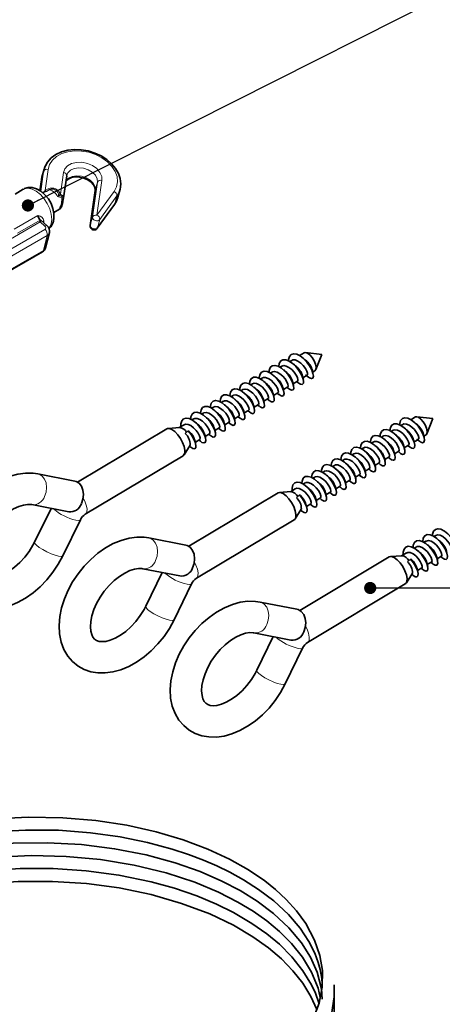
# Model space of a CAD drawing. Units: millimetres. Extents: x 32 to 1005, y 69 to 1281.
# Drawn here: x 519 to 626, y 314 to 565 of the extents above; entities that cross this region are included whole.
import ezdxf

# ---------------------------------------------------------------- set-up
doc = ezdxf.new("R2010")
doc.units = ezdxf.units.MM
doc.header["$LTSCALE"] = 5
doc.linetypes.add('SLD-Solid', pattern=[0])
doc.layers.add('MAATENTEKST', color=7, linetype='SLD-Solid')
doc.styles.get("Standard").update_dxf_attribs({"font": 'GOTHIC.TTF'})
doc.dimstyles.new('SLDDIMSTYLE1', dxfattribs={"dimtxt": 0.18, "dimasz": 3.1, "dimexe": 0, "dimexo": 0.0625, "dimgap": 0, "dimtad": 0, "dimtih": 1, "dimtoh": 1, "dimdec": 0, "dimrnd": 1e-09, "dimzin": 0, "dimdsep": 46, "dimtxsty": 'Standard', "dimblk1": 'DOT', "dimblk2": 'DOT', "dimsah": 1, "dimcen": 0.09, "dimadec": 0, "dimazin": 0, "dimtfac": 3.1, "dimtdec": 0, "dimtofl": 0, "dimtmove": 0, "dimatfit": 3, "dimldrblk": 'DOT', "dimfxl": 1, "dimfrac": 2, "dimtolj": 1, "dimtzin": 0, "dimarcsym": 0})

# ---------------------------------------------------------------- blocks, each defined once
blk = doc.blocks.new('_Dot')
at = {"color": 0, "linetype": 'ByBlock', "lineweight": -2}
blk.add_line((-0.5, 0), (-1, 0), dxfattribs=at)
at = {"color": 0, "linetype": 'ByBlock', "const_width": 0.5}
blk.add_lwpolyline([(-0.25, 0, 1), (0.25, 0, 1)], format="xyb", close=True, dxfattribs=at)

msp = doc.modelspace()

# ---------------------------------------------------------------- linework, layer by layer
at = {"color": 8, "linetype": 'SLD-Solid', "lineweight": 18}
for p, q in [((523.89, 520.74), (524.62, 525.85)), ((524.62, 525.85), (524.09, 523.79)), ((525.78, 526.34), (525.01, 520.96)), ((528.91, 520.07), (529.7, 525.55)), ((524.09, 523.79), (523.68, 520.95)), ((537.05, 514.2), (538.33, 523.08)), ((538.33, 523.08), (537.79, 521.03)), ((539.48, 523.57), (538.21, 514.69)), ((525.01, 520.96), (525.84, 521.44)), ((526.2, 521.23), (525.37, 520.76)), ((528.91, 520.07), (528.92, 519.95)), ((537.79, 521.03), (536.52, 512.14)), ((537.78, 520.97), (537.79, 521.03)), ((538.21, 514.69), (542.57, 520.75)), ((543.28, 519.64), (538.92, 513.58)), ((543.28, 519.64), (542.74, 517.59)), ((538.38, 511.52), (542.74, 517.59)), ((523.21, 514.63), (517.13, 511.12)), ((537.05, 514.2), (536.52, 512.14)), ((523.76, 513), (447.67, 469.07)), ((518.02, 510.12), (523.75, 513.43)), ((523.76, 513), (524.99, 511.91)), ((536.5, 512.08), (536.52, 512.14)), ((538.92, 513.58), (538.38, 511.52)), ((450.02, 467.84), (524.97, 511.1)), ((525.57, 509.56), (450.62, 466.29)), ((525.57, 509.56), (524.57, 505.72)), ((449.61, 462.45), (524.57, 505.72))]:
    msp.add_line(p, q, dxfattribs=at)
at = {"color": 7, "linetype": 'SLD-Solid', "lineweight": 35}
for p, q in [((524.2, 524.35), (524.09, 523.79)), ((524.74, 526.41), (524.2, 524.35)), ((529.71, 519.13), (530.51, 524.72)), ((530.53, 524.85), (530.5, 524.66)), ((524.07, 523.74), (523.68, 520.95)), ((524.07, 523.74), (524.09, 523.79)), ((544.2, 521.88), (544.09, 521.34)), ((519.47, 521.31), (517.36, 520.08)), ((537.78, 520.97), (536.5, 512.08)), ((543.55, 519.28), (544.09, 521.34)), ((529.18, 516.87), (529.49, 518.03)), ((529.53, 518.21), (529.47, 518.03)), ((529.7, 519.09), (529.7, 519.07)), ((538.31, 511.36), (542.67, 517.43)), ((527.22, 515.38), (528.7, 516.24)), ((525.56, 511.99), (524.03, 513.34)), ((525.14, 506.41), (526.14, 510.26)), ((449.39, 462.13), (524.35, 505.4)), ((590.97, 479.63), (589.81, 478.93)), ((595.45, 479.22), (591.33, 479.7)), ((593.92, 475.37), (595.45, 479.22)), ((587.8, 477.73), (587.31, 477.44)), ((582.82, 474.75), (582.34, 474.47)), ((585.31, 476.24), (584.81, 475.95)), ((593.14, 474.75), (593.7, 475.08)), ((577.83, 471.77), (577.34, 471.48)), ((580.32, 473.26), (579.84, 472.97)), ((588.16, 471.77), (589.27, 472.44)), ((590.65, 473.26), (591.76, 473.93)), ((575.34, 470.28), (574.87, 470)), ((583.18, 468.79), (584.29, 469.46)), ((585.67, 470.28), (586.78, 470.95)), ((570.36, 467.3), (569.88, 467.01)), ((572.85, 468.79), (572.36, 468.49)), ((580.69, 467.3), (581.8, 467.97)), ((565.38, 464.32), (564.89, 464.02)), ((567.87, 465.81), (567.39, 465.52)), ((575.71, 464.32), (576.82, 464.99)), ((578.2, 465.81), (579.31, 466.48)), ((562.89, 462.83), (562.41, 462.54)), ((570.73, 461.34), (571.84, 462)), ((573.22, 462.83), (574.33, 463.5)), ((619.26, 463.3), (618.09, 462.61)), ((623.73, 462.89), (619.62, 463.37)), ((622.21, 459.04), (623.73, 462.89)), ((556.04, 460.3), (533.3, 446.69)), ((559.29, 460.61), (556.38, 460.4)), ((560.4, 461.34), (559.17, 460.6)), ((561.46, 459.76), (560.7, 459.07)), ((561.72, 459.62), (561.46, 459.76)), ((565.75, 458.36), (566.86, 459.02)), ((568.24, 459.85), (569.35, 460.51)), ((613.59, 459.91), (613.1, 459.62)), ((616.08, 461.4), (615.6, 461.11)), ((563.26, 456.87), (564.37, 457.53)), ((608.61, 456.93), (608.12, 456.64)), ((611.1, 458.42), (610.63, 458.14)), ((618.94, 456.93), (620.05, 457.6)), ((621.43, 458.42), (621.98, 458.76)), ((560.4, 453.69), (561.96, 456.16)), ((561.78, 455.88), (562.07, 455.64)), ((606.12, 455.44), (605.63, 455.15)), ((613.95, 453.95), (615.07, 454.62)), ((616.45, 455.44), (617.56, 456.11)), ((535.24, 438.53), (560.14, 453.43)), ((601.14, 452.46), (600.65, 452.17)), ((603.63, 453.95), (603.16, 453.67)), ((608.97, 450.97), (610.09, 451.64)), ((611.46, 452.46), (612.58, 453.13)), ((596.16, 449.48), (595.68, 449.19)), ((598.65, 450.97), (598.16, 450.68)), ((606.48, 449.48), (607.59, 450.15)), ((532.57, 446.98), (523.15, 448.82)), ((591.18, 446.5), (590.7, 446.21)), ((593.67, 447.99), (593.17, 447.69)), ((601.5, 446.5), (602.61, 447.17)), ((603.99, 447.99), (605.1, 448.66)), ((584.32, 443.97), (561.59, 430.37)), ((587.58, 444.28), (584.67, 444.07)), ((588.68, 445.01), (587.45, 444.27)), ((596.52, 443.52), (597.63, 444.19)), ((599.01, 445.01), (600.12, 445.68)), ((589.74, 443.43), (588.99, 442.74)), ((590, 443.29), (589.74, 443.43)), ((594.03, 442.03), (595.14, 442.7)), ((521.62, 440.97), (531.03, 439.13)), ((526.52, 440.01), (522.36, 431.44)), ((588.69, 437.36), (590.24, 439.83)), ((590.07, 439.56), (590.35, 439.31)), ((591.54, 440.54), (592.65, 441.21)), ((529.55, 427.95), (534, 437.11)), ((563.52, 422.2), (588.43, 437.11)), ((560.85, 430.66), (551.44, 432.49)), ((621.95, 431.66), (621.46, 431.37)), ((624.44, 433.15), (623.96, 432.87)), ((619.46, 430.17), (618.98, 429.88)), ((612.6, 427.64), (589.87, 414.04)), ((615.86, 427.95), (612.95, 427.75)), ((616.97, 428.68), (615.73, 427.94)), ((618.03, 427.1), (617.27, 426.41)), ((618.29, 426.96), (618.03, 427.1)), ((624.8, 427.19), (625.92, 427.86)), ((549.9, 424.64), (559.32, 422.8)), ((619.82, 424.21), (620.94, 424.88)), ((622.31, 425.7), (623.43, 426.37)), ((554.8, 423.68), (550.64, 415.11)), ((616.97, 421.03), (618.52, 423.5)), ((618.35, 423.23), (618.63, 422.98)), ((557.84, 411.62), (562.28, 420.78)), ((591.81, 405.87), (616.71, 420.78)), ((589.13, 414.33), (579.72, 416.16)), ((578.19, 408.31), (587.6, 406.48)), ((583.09, 407.36), (578.93, 398.78)), ((586.12, 395.29), (590.57, 404.45))]:
    msp.add_line(p, q, dxfattribs=at)
at = {"color": 7, "linetype": 'SLD-Solid', "lineweight": 35, "flags": 128}
for points in [[(544.17, 521.94), (544.26, 522.68), (544.13, 524.01), (543.69, 525.33), (542.96, 526.61), (541.96, 527.81), (540.71, 528.88), (539.27, 529.8), (537.67, 530.53), (535.96, 531.06), (534.21, 531.35), (532.46, 531.41), (530.77, 531.23), (529.18, 530.82), (527.76, 530.16), (526.55, 529.3), (525.6, 528.24), (525.09, 527.31)], [(524.62, 525.85), (525, 527.16), (525.03, 527.24)], [(530.35, 523.48), (530.89, 523.92), (531.71, 524.28), (532.7, 524.44), (533.78, 524.4), (534.87, 524.15), (535.88, 523.72), (536.72, 523.13), (537.33, 522.47), (537.69, 521.79), (537.79, 521.16), (537.78, 520.97)], [(527.14, 513.19), (527.28, 513.92), (527.27, 515.11), (527.02, 516.38), (526.53, 517.64), (525.85, 518.84), (524.99, 519.9), (523.97, 520.79), (522.81, 521.43), (521.76, 521.72), (520.75, 521.73), (519.81, 521.47), (519.48, 521.26)], [(528.96, 516.46), (529.15, 516.75), (529.17, 516.88)], [(542.67, 517.43), (543.07, 518.08), (543.5, 519.17)], [(523.75, 513.43), (523.7, 513.54), (523.63, 513.63)], [(592.09, 473.44), (592.34, 473.24), (592.84, 473.08), (593.17, 473.23), (593.31, 473.69), (593.21, 474.41), (592.89, 475.31), (592.36, 476.3), (591.65, 477.28), (590.83, 478.17), (589.95, 478.86), (589.08, 479.3), (588.3, 479.42), (587.67, 479.22), (587.22, 478.71), (587, 477.93), (587, 477.61)], [(593.7, 475.08), (593.93, 475.37), (593.99, 475.96), (593.84, 476.73), (593.48, 477.59), (592.97, 478.42), (592.37, 479.1), (591.77, 479.55), (591.24, 479.7), (590.97, 479.63)], [(589.46, 472.04), (589.47, 472.03), (590.04, 471.65), (590.49, 471.61), (590.76, 471.88), (590.81, 472.44), (590.63, 473.23), (590.23, 474.17), (589.63, 475.17), (588.87, 476.13), (588.02, 476.96), (587.13, 477.56), (586.29, 477.89), (585.56, 477.9), (584.99, 477.58), (584.63, 476.96), (584.49, 476.13)], [(591.74, 473.96), (591.85, 474.04), (591.85, 474.42), (591.66, 474.99), (591.28, 475.68), (590.74, 476.4), (590.09, 477.05), (589.39, 477.55), (588.7, 477.83), (588.09, 477.85), (587.82, 477.7)], [(588.76, 476.33), (588.46, 476.58), (588.13, 476.87)], [(591.31, 477.77), (591.06, 477.98), (590.78, 478.21)], [(584.48, 469.08), (584.92, 468.74), (585.4, 468.61), (585.72, 468.79), (585.84, 469.28), (585.72, 470.02), (585.38, 470.93), (584.83, 471.92), (584.1, 472.9), (583.27, 473.77), (582.39, 474.45), (581.53, 474.85), (580.76, 474.95), (580.14, 474.72), (579.72, 474.18), (579.52, 473.37), (579.53, 473.16)], [(586.97, 470.57), (587.2, 470.36), (587.73, 470.11), (588.12, 470.18), (588.31, 470.56), (588.28, 471.21), (588.02, 472.07), (587.54, 473.05), (586.88, 474.04), (586.08, 474.96), (585.2, 475.72), (584.33, 476.23), (583.52, 476.44), (582.84, 476.33), (582.34, 475.9), (582.06, 475.18), (582.03, 474.62)], [(586.78, 470.95), (586.89, 471.19), (586.81, 471.66), (586.54, 472.29), (586.09, 473.01), (585.49, 473.71), (584.81, 474.31), (584.11, 474.72), (583.45, 474.89), (582.89, 474.79), (582.83, 474.73)], [(589.26, 472.46), (589.32, 472.48), (589.38, 472.79), (589.24, 473.32), (588.91, 473.99), (588.42, 474.71), (587.79, 475.39), (587.1, 475.94), (586.4, 476.28), (585.76, 476.38), (585.31, 476.22)], [(586.25, 474.86), (585.97, 475.09), (585.66, 475.36)], [(591.32, 474.06), (591.73, 473.72), (592.09, 473.41)], [(593.2, 474.44), (593.14, 474.76), (593.05, 475.18)], [(579.5, 466.1), (579.79, 465.85), (580.31, 465.63), (580.68, 465.73), (580.85, 466.14), (580.79, 466.82), (580.51, 467.69), (580.01, 468.67), (579.33, 469.67), (578.52, 470.57), (577.65, 471.31), (576.77, 471.79), (575.98, 471.97), (575.31, 471.83), (574.83, 471.37), (574.57, 470.63), (574.56, 470.15)], [(581.99, 467.57), (582.06, 467.51), (582.62, 467.16), (583.05, 467.15), (583.3, 467.45), (583.33, 468.03), (583.13, 468.84), (582.71, 469.8), (582.09, 470.8), (581.32, 471.75), (580.46, 472.56), (579.58, 473.14), (578.75, 473.43), (578.03, 473.41), (577.47, 473.06), (577.13, 472.42), (577.03, 471.65)], [(581.78, 468), (581.87, 468.04), (581.9, 468.38), (581.74, 468.93), (581.38, 469.61), (580.87, 470.33), (580.23, 471), (579.53, 471.53), (578.84, 471.84), (578.21, 471.9), (577.85, 471.74)], [(584.27, 469.48), (584.39, 469.6), (584.36, 470.01), (584.14, 470.61), (583.74, 471.31), (583.18, 472.02), (582.52, 472.66), (581.82, 473.13), (581.14, 473.38), (580.54, 473.36), (580.34, 473.23)], [(581.31, 471.84), (581, 472.1), (580.67, 472.38)], [(583.82, 473.31), (583.57, 473.52), (583.31, 473.74)], [(588.26, 471.32), (588.17, 471.71), (588.08, 472.18)], [(589.11, 472.34), (589.14, 472.31), (589.46, 472.03)], [(590.75, 472.83), (590.65, 473.25), (590.56, 473.72)], [(577.01, 464.6), (577.5, 464.24), (577.97, 464.14), (578.27, 464.36), (578.36, 464.87), (578.23, 465.63), (577.86, 466.55), (577.29, 467.55), (576.56, 468.52), (575.72, 469.38), (574.83, 470.03), (573.98, 470.4), (573.22, 470.47), (572.62, 470.21), (572.22, 469.64), (572.04, 468.81), (572.05, 468.69)], [(579.3, 466.49), (579.33, 466.49), (579.42, 466.77), (579.31, 467.27), (579.01, 467.92), (578.54, 468.64), (577.93, 469.33), (577.24, 469.9), (576.54, 470.29), (575.89, 470.42), (575.35, 470.28), (575.34, 470.28)], [(576.34, 468.85), (576.08, 469.06), (575.81, 469.3)], [(578.77, 470.39), (578.49, 470.63), (578.18, 470.89)], [(583.27, 468.37), (583.18, 468.79), (583.08, 469.27)], [(584.13, 469.36), (584.17, 469.32), (584.48, 469.05)], [(585.73, 469.98), (585.67, 470.29), (585.58, 470.7)], [(586.62, 470.85), (586.66, 470.81), (586.97, 470.54)], [(572.03, 461.63), (572.37, 461.35), (572.88, 461.15), (573.23, 461.29), (573.38, 461.72), (573.31, 462.42), (573, 463.31), (572.48, 464.3), (571.79, 465.29), (570.97, 466.18), (570.09, 466.89), (569.22, 467.35), (568.43, 467.5), (567.79, 467.33), (567.33, 466.84), (567.09, 466.07), (567.08, 465.68)], [(574.52, 463.11), (574.65, 462.99), (575.2, 462.68), (575.61, 462.69), (575.84, 463.02), (575.85, 463.63), (575.63, 464.46), (575.18, 465.42), (574.55, 466.42), (573.77, 467.36), (572.9, 468.15), (572.03, 468.71), (571.2, 468.97), (570.49, 468.92), (569.96, 468.54), (569.64, 467.87), (569.57, 467.17)], [(574.31, 463.53), (574.41, 463.6), (574.42, 463.98), (574.23, 464.55), (573.85, 465.24), (573.31, 465.96), (572.66, 466.61), (571.96, 467.11), (571.27, 467.39), (570.66, 467.41), (570.38, 467.27)], [(576.81, 465), (576.92, 465.18), (576.87, 465.62), (576.63, 466.23), (576.2, 466.94), (575.63, 467.65), (574.96, 468.26), (574.25, 468.71), (573.58, 468.92), (573, 468.86), (572.87, 468.76)], [(573.85, 467.36), (573.55, 467.61), (573.21, 467.9)], [(580.79, 466.84), (580.7, 467.24), (580.6, 467.72)], [(581.64, 467.87), (581.66, 467.85), (581.99, 467.56)], [(567.05, 458.65), (567.23, 458.47), (567.77, 458.19), (568.17, 458.24), (568.38, 458.6), (568.37, 459.23), (568.12, 460.08), (567.66, 461.05), (567.01, 462.04), (566.22, 462.98), (565.35, 463.74), (564.47, 464.28), (563.65, 464.51), (562.96, 464.43), (562.45, 464.02), (562.15, 463.32), (562.1, 462.7)], [(569.54, 460.12), (570.08, 459.75), (570.54, 459.67), (570.82, 459.92), (570.89, 460.46), (570.73, 461.24), (570.34, 462.17), (569.76, 463.17), (569.01, 464.14), (568.16, 464.98), (567.28, 465.6), (566.43, 465.95), (565.69, 465.99), (565.1, 465.69), (564.72, 465.1), (564.57, 464.25), (564.57, 464.22)], [(569.35, 460.52), (569.46, 460.75), (569.38, 461.22), (569.11, 461.85), (568.66, 462.57), (568.07, 463.27), (567.39, 463.87), (566.68, 464.28), (566.02, 464.46), (565.46, 464.36), (565.39, 464.3)], [(571.82, 462.03), (571.88, 462.05), (571.94, 462.36), (571.81, 462.88), (571.49, 463.54), (570.99, 464.26), (570.37, 464.95), (569.67, 465.5), (568.98, 465.85), (568.34, 465.95), (567.88, 465.79)], [(568.85, 464.39), (568.59, 464.61), (568.31, 464.85)], [(571.3, 465.92), (571.01, 466.16), (570.69, 466.43)], [(575.8, 463.91), (575.7, 464.33), (575.61, 464.81)], [(576.65, 464.89), (576.7, 464.85), (577.01, 464.58)], [(578.27, 465.47), (578.2, 465.8), (578.11, 466.23)], [(579.14, 466.38), (579.19, 466.34), (579.5, 466.07)], [(564.56, 457.16), (564.95, 456.84), (565.45, 456.68), (565.78, 456.84), (565.91, 457.31), (565.81, 458.03), (565.49, 458.93), (564.95, 459.92), (564.24, 460.91), (563.42, 461.79), (562.53, 462.48), (561.67, 462.91), (560.89, 463.03), (560.26, 462.82), (559.82, 462.31), (559.6, 461.52), (559.61, 460.86)], [(566.84, 459.05), (566.95, 459.17), (566.93, 459.58), (566.71, 460.17), (566.31, 460.87), (565.76, 461.58), (565.1, 462.22), (564.39, 462.7), (563.71, 462.94), (563.12, 462.92), (562.91, 462.79)], [(563.83, 461.45), (563.54, 461.69), (563.22, 461.97)], [(566.4, 462.87), (566.1, 463.12), (565.76, 463.41)], [(570.81, 460.97), (570.73, 461.31), (570.64, 461.75)], [(571.67, 461.91), (571.72, 461.87), (572.03, 461.6)], [(573.32, 462.37), (573.23, 462.77), (573.13, 463.25)], [(574.16, 463.4), (574.19, 463.37), (574.52, 463.09)], [(617.75, 455.71), (617.76, 455.7), (618.33, 455.33), (618.77, 455.28), (619.04, 455.55), (619.09, 456.11), (618.92, 456.9), (618.51, 457.84), (617.91, 458.85), (617.15, 459.81), (616.3, 460.63), (615.42, 461.24), (614.58, 461.56), (613.84, 461.57), (613.27, 461.25), (612.91, 460.64), (612.78, 459.8)], [(620.37, 457.11), (620.62, 456.91), (621.12, 456.75), (621.46, 456.9), (621.59, 457.36), (621.5, 458.08), (621.18, 458.98), (620.64, 459.97), (619.94, 460.96), (619.11, 461.84), (618.23, 462.54), (617.37, 462.97), (616.59, 463.1), (615.95, 462.9), (615.51, 462.38), (615.29, 461.6), (615.29, 461.29)], [(620.03, 457.63), (620.13, 457.71), (620.13, 458.09), (619.94, 458.66), (619.56, 459.35), (619.02, 460.07), (618.37, 460.72), (617.67, 461.22), (616.98, 461.5), (616.37, 461.52), (616.1, 461.37)], [(619.6, 461.44), (619.34, 461.65), (619.06, 461.88)], [(621.98, 458.76), (622.21, 459.05), (622.28, 459.63), (622.12, 460.41), (621.77, 461.27), (621.25, 462.09), (620.65, 462.78), (620.05, 463.22), (619.52, 463.38), (619.26, 463.3)], [(560.14, 453.43), (560.28, 453.54), (560.55, 454.05), (560.59, 454.81), (560.41, 455.75), (560.03, 456.79), (559.47, 457.83), (558.8, 458.79), (558.05, 459.58), (557.31, 460.13), (556.65, 460.39), (556.1, 460.33), (556.04, 460.3)], [(564.35, 457.57), (564.43, 457.6), (564.46, 457.95), (564.3, 458.49), (563.95, 459.17), (563.44, 459.89), (562.8, 460.56), (562.11, 461.09), (561.41, 461.41), (560.78, 461.47), (560.42, 461.31)], [(562.07, 455.64), (562.09, 455.62), (562.66, 455.26), (563.1, 455.21), (563.36, 455.49), (563.41, 456.06), (563.23, 456.85), (562.82, 457.8), (562.22, 458.8), (561.46, 459.76)], [(568.32, 459.46), (568.23, 459.86), (568.14, 460.33)], [(569.18, 460.42), (569.23, 460.38), (569.54, 460.11)], [(615.26, 454.24), (615.49, 454.04), (616.02, 453.78), (616.4, 453.85), (616.6, 454.23), (616.57, 454.89), (616.3, 455.74), (615.82, 456.72), (615.16, 457.72), (614.36, 458.64), (613.49, 459.39), (612.61, 459.9), (611.8, 460.11), (611.12, 460), (610.62, 459.57), (610.34, 458.85), (610.31, 458.29)], [(617.54, 456.14), (617.6, 456.15), (617.66, 456.47), (617.53, 456.99), (617.2, 457.66), (616.7, 458.38), (616.08, 459.06), (615.38, 459.61), (614.69, 459.96), (614.05, 460.05), (613.6, 459.9)], [(614.53, 458.53), (614.25, 458.76), (613.94, 459.03)], [(617.05, 460), (616.75, 460.25), (616.41, 460.54)], [(563.34, 456.48), (563.26, 456.83), (563.17, 457.28)], [(564.2, 457.43), (564.25, 457.4), (564.56, 457.13)], [(565.85, 457.9), (565.76, 458.31), (565.66, 458.79)], [(566.69, 458.92), (566.74, 458.89), (567.05, 458.62)], [(610.28, 451.25), (610.34, 451.18), (610.91, 450.84), (611.34, 450.82), (611.58, 451.12), (611.62, 451.71), (611.42, 452.52), (610.99, 453.47), (610.37, 454.47), (609.6, 455.42), (608.74, 456.23), (607.86, 456.81), (607.03, 457.11), (606.31, 457.08), (605.76, 456.74), (605.41, 456.09), (605.32, 455.32)], [(612.77, 452.75), (613.2, 452.41), (613.69, 452.28), (614.01, 452.46), (614.12, 452.95), (614.01, 453.69), (613.66, 454.6), (613.11, 455.59), (612.39, 456.58), (611.56, 457.45), (610.67, 458.12), (609.82, 458.52), (609.05, 458.62), (608.43, 458.39), (608.01, 457.85), (607.81, 457.04), (607.81, 456.83)], [(612.56, 453.16), (612.67, 453.28), (612.65, 453.69), (612.43, 454.28), (612.03, 454.98), (611.47, 455.7), (610.81, 456.33), (610.1, 456.8), (609.42, 457.05), (608.83, 457.03), (608.63, 456.9)], [(615.07, 454.62), (615.17, 454.86), (615.09, 455.33), (614.82, 455.97), (614.37, 456.68), (613.78, 457.38), (613.1, 457.98), (612.39, 458.39), (611.73, 458.56), (611.17, 458.46), (611.11, 458.41)], [(612.11, 456.98), (611.86, 457.19), (611.59, 457.41)], [(619.03, 456.5), (618.94, 456.92), (618.84, 457.4)], [(619.61, 457.73), (620.02, 457.39), (620.38, 457.08)], [(621.49, 458.12), (621.42, 458.44), (621.34, 458.86)], [(561.87, 456.06), (561.9, 456.06), (561.97, 456.18)], [(605.29, 448.27), (605.78, 447.92), (606.26, 447.81), (606.56, 448.03), (606.65, 448.54), (606.51, 449.3), (606.15, 450.22), (605.58, 451.22), (604.84, 452.19), (604, 453.05), (603.12, 453.7), (602.27, 454.08), (601.51, 454.14), (600.91, 453.88), (600.5, 453.31), (600.33, 452.48), (600.33, 452.36)], [(607.79, 449.77), (608.07, 449.53), (608.59, 449.3), (608.96, 449.4), (609.13, 449.81), (609.08, 450.49), (608.8, 451.36), (608.3, 452.34), (607.62, 453.34), (606.81, 454.25), (605.93, 454.98), (605.06, 455.46), (604.26, 455.64), (603.6, 455.5), (603.12, 455.04), (602.85, 454.3), (602.84, 453.82)], [(607.59, 450.16), (607.62, 450.17), (607.7, 450.44), (607.6, 450.94), (607.3, 451.59), (606.82, 452.31), (606.22, 453), (605.53, 453.58), (604.83, 453.96), (604.17, 454.09), (603.63, 453.95), (603.63, 453.95)], [(610.07, 451.67), (610.15, 451.71), (610.18, 452.06), (610.02, 452.61), (609.67, 453.28), (609.15, 454), (608.51, 454.67), (607.82, 455.2), (607.12, 455.51), (606.5, 455.57), (606.13, 455.41)], [(607.06, 454.06), (606.77, 454.3), (606.46, 454.57)], [(609.59, 455.52), (609.29, 455.77), (608.95, 456.06)], [(614.02, 453.65), (613.95, 453.96), (613.87, 454.38)], [(614.9, 454.52), (614.95, 454.48), (615.26, 454.22)], [(616.54, 454.99), (616.46, 455.39), (616.36, 455.85)], [(617.39, 456.01), (617.42, 455.98), (617.75, 455.71)], [(602.8, 446.78), (602.93, 446.66), (603.48, 446.35), (603.9, 446.36), (604.13, 446.69), (604.13, 447.3), (603.91, 448.13), (603.47, 449.09), (602.83, 450.09), (602.05, 451.03), (601.19, 451.82), (600.31, 452.38), (599.48, 452.65), (598.78, 452.59), (598.24, 452.22), (597.92, 451.54), (597.85, 450.84)], [(605.09, 448.67), (605.21, 448.85), (605.16, 449.29), (604.91, 449.9), (604.48, 450.61), (603.91, 451.32), (603.24, 451.94), (602.53, 452.38), (601.86, 452.59), (601.28, 452.53), (601.16, 452.43)], [(602.14, 451.03), (601.83, 451.28), (601.5, 451.57)], [(604.62, 452.53), (604.37, 452.74), (604.09, 452.97)], [(609.92, 451.54), (609.95, 451.52), (610.28, 451.23)], [(611.56, 452.04), (611.46, 452.46), (611.37, 452.94)], [(612.41, 453.03), (612.46, 452.99), (612.77, 452.73)], [(523.15, 448.82), (521.97, 448.99), (520.07, 449.01), (518.12, 448.75), (516.11, 448.2), (514.1, 447.37), (512.1, 446.27), (510.18, 444.92), (508.35, 443.36), (506.66, 441.6), (505.12, 439.69), (503.75, 437.65), (502.58, 435.51), (501.63, 433.29), (500.92, 431.04), (500.47, 428.78), (500.29, 426.53), (500.4, 424.36), (500.82, 422.29), (501.53, 420.4), (502.51, 418.74), (503.72, 417.33), (505.12, 416.19), (506.68, 415.33), (508.37, 414.75), (510.16, 414.44), (512.04, 414.42), (514, 414.68), (516, 415.23), (518.02, 416.06), (520.01, 417.16), (521.94, 418.51), (523.76, 420.07), (525.46, 421.82), (527, 423.73), (528.37, 425.77), (529.55, 427.95)], [(597.82, 443.79), (598.36, 443.42), (598.82, 443.35), (599.1, 443.59), (599.17, 444.13), (599.01, 444.91), (598.63, 445.84), (598.04, 446.84), (597.29, 447.81), (596.45, 448.65), (595.56, 449.28), (594.72, 449.62), (593.97, 449.66), (593.39, 449.37), (593.01, 448.77), (592.85, 447.92), (592.85, 447.89)], [(600.31, 445.3), (600.65, 445.02), (601.16, 444.83), (601.51, 444.96), (601.67, 445.4), (601.59, 446.09), (601.28, 446.98), (600.77, 447.97), (600.07, 448.96), (599.25, 449.85), (598.38, 450.57), (597.51, 451.02), (596.72, 451.17), (596.07, 451), (595.61, 450.51), (595.37, 449.74), (595.37, 449.36)], [(600.11, 445.7), (600.17, 445.72), (600.23, 446.03), (600.09, 446.55), (599.77, 447.22), (599.27, 447.94), (598.65, 448.62), (597.96, 449.17), (597.26, 449.52), (596.62, 449.62), (596.16, 449.46)], [(602.59, 447.2), (602.7, 447.27), (602.7, 447.65), (602.51, 448.22), (602.13, 448.91), (601.6, 449.63), (600.95, 450.28), (600.25, 450.78), (599.56, 451.07), (598.95, 451.09), (598.67, 450.94)], [(599.59, 449.59), (599.3, 449.83), (598.98, 450.1)], [(606.55, 449.15), (606.48, 449.47), (606.4, 449.9)], [(607.43, 450.05), (607.48, 450.01), (607.79, 449.74)], [(609.07, 450.51), (608.99, 450.91), (608.89, 451.39)], [(532.57, 446.98), (532.89, 446.89), (533.67, 446.42), (534.27, 445.66), (534.66, 444.66), (534.8, 443.52), (534.66, 442.34), (534.28, 441.22)], [(592.84, 440.83), (593.24, 440.52), (593.73, 440.35), (594.07, 440.52), (594.2, 440.98), (594.1, 441.7), (593.77, 442.6), (593.24, 443.59), (592.53, 444.58), (591.7, 445.46), (590.82, 446.15), (589.96, 446.58), (589.18, 446.7), (588.55, 446.5), (588.11, 445.98), (587.89, 445.19), (587.9, 444.54)], [(595.33, 442.32), (595.52, 442.15), (596.06, 441.87), (596.46, 441.91), (596.66, 442.27), (596.65, 442.9), (596.41, 443.75), (595.94, 444.72), (595.29, 445.72), (594.5, 446.65), (593.63, 447.42), (592.76, 447.95), (591.94, 448.18), (591.25, 448.1), (590.73, 447.69), (590.43, 446.99), (590.38, 446.37)], [(595.12, 442.72), (595.24, 442.84), (595.21, 443.25), (595, 443.84), (594.6, 444.54), (594.04, 445.26), (593.38, 445.89), (592.68, 446.37), (592, 446.61), (591.4, 446.6), (591.2, 446.47)], [(597.63, 444.19), (597.74, 444.42), (597.66, 444.89), (597.39, 445.53), (596.94, 446.24), (596.35, 446.94), (595.67, 447.54), (594.97, 447.95), (594.3, 448.13), (593.74, 448.03), (593.68, 447.97)], [(594.68, 446.54), (594.38, 446.79), (594.04, 447.08)], [(597.14, 448.07), (596.88, 448.28), (596.6, 448.52)], [(601.6, 446.04), (601.51, 446.45), (601.42, 446.92)], [(602.45, 447.07), (602.47, 447.05), (602.81, 446.76)], [(604.08, 447.58), (603.99, 448.01), (603.89, 448.48)], [(604.94, 448.56), (604.99, 448.52), (605.3, 448.25)], [(588.43, 437.11), (588.57, 437.21), (588.83, 437.72), (588.88, 438.48), (588.7, 439.42), (588.32, 440.46), (587.76, 441.5), (587.08, 442.46), (586.34, 443.25), (585.6, 443.8), (584.93, 444.06), (584.39, 444.01), (584.32, 443.97)], [(592.63, 441.24), (592.72, 441.27), (592.75, 441.62), (592.59, 442.17), (592.24, 442.84), (591.72, 443.56), (591.09, 444.23), (590.39, 444.76), (589.69, 445.08), (589.07, 445.14), (588.7, 444.98)], [(592.12, 445.12), (591.82, 445.36), (591.5, 445.64)], [(596.6, 443.13), (596.52, 443.54), (596.42, 444)], [(597.47, 444.09), (597.51, 444.05), (597.82, 443.78)], [(599.09, 444.64), (599.02, 444.99), (598.93, 445.42)], [(599.96, 445.58), (600.01, 445.54), (600.31, 445.27)], [(590.35, 439.32), (590.37, 439.3), (590.94, 438.93), (591.38, 438.89), (591.65, 439.16), (591.7, 439.73), (591.52, 440.52), (591.11, 441.47), (590.5, 442.47), (589.74, 443.43)], [(594.13, 441.57), (594.04, 441.98), (593.94, 442.46)], [(594.98, 442.6), (595.02, 442.56), (595.33, 442.29)], [(522.36, 431.44), (521.93, 430.62), (520.97, 429.05), (519.84, 427.56), (518.6, 426.2), (517.27, 425.01), (515.91, 424.03), (514.58, 423.28), (513.32, 422.77), (512.19, 422.48), (511.22, 422.4), (510.45, 422.47), (509.85, 422.68), (509.34, 423.02), (508.93, 423.52), (508.61, 424.18), (508.39, 425.04), (508.29, 426.2), (508.37, 427.53), (508.66, 429), (509.15, 430.56), (509.85, 432.16), (510.74, 433.75), (511.81, 435.28), (513.01, 436.7), (514.31, 437.96), (515.66, 439.03), (517.01, 439.87), (518.31, 440.48), (519.49, 440.86), (520.53, 441.02), (521.38, 441.01), (521.62, 440.97)], [(590.15, 439.73), (590.18, 439.73), (590.25, 439.85)], [(591.62, 440.15), (591.55, 440.5), (591.46, 440.95)], [(592.49, 441.11), (592.53, 441.07), (592.84, 440.8)], [(628.6, 428.98), (628.94, 428.69), (629.45, 428.5), (629.8, 428.63), (629.95, 429.07), (629.87, 429.77), (629.57, 430.65), (629.05, 431.64), (628.36, 432.63), (627.54, 433.53), (626.66, 434.24), (625.79, 434.69), (625, 434.85), (624.35, 434.67), (623.89, 434.18), (623.65, 433.42), (623.65, 433.03)], [(551.44, 432.49), (550.25, 432.66), (548.36, 432.68), (546.4, 432.42), (544.4, 431.87), (542.38, 431.04), (540.39, 429.94), (538.46, 428.59), (536.64, 427.03), (534.94, 425.28), (533.4, 423.36), (532.03, 421.32), (530.87, 419.18), (529.92, 416.97), (529.21, 414.71), (528.75, 412.45), (528.57, 410.21), (528.69, 408.03), (529.1, 405.97), (529.81, 404.08), (530.79, 402.41), (532, 401), (533.41, 399.86), (534.97, 399), (536.65, 398.42), (538.45, 398.12), (540.33, 398.09), (542.28, 398.35), (544.29, 398.9), (546.3, 399.73), (548.3, 400.83), (550.22, 402.18), (552.05, 403.74), (553.75, 405.49), (555.29, 407.4), (556.65, 409.44), (557.84, 411.62)], [(623.62, 425.99), (623.8, 425.82), (624.34, 425.54), (624.74, 425.58), (624.95, 425.94), (624.94, 426.57), (624.69, 427.42), (624.23, 428.39), (623.58, 429.39), (622.79, 430.32), (621.92, 431.09), (621.04, 431.62), (620.22, 431.86), (619.53, 431.77), (619.02, 431.36), (618.72, 430.67), (618.67, 430.04)], [(626.11, 427.46), (626.65, 427.09), (627.11, 427.02), (627.39, 427.27), (627.46, 427.81), (627.3, 428.58), (626.91, 429.52), (626.32, 430.52), (625.58, 431.48), (624.73, 432.32), (623.85, 432.95), (623, 433.3), (622.26, 433.33), (621.67, 433.04), (621.29, 432.44), (621.13, 431.59), (621.14, 431.56)], [(625.92, 427.86), (626.02, 428.1), (625.95, 428.56), (625.68, 429.2), (625.23, 429.91), (624.63, 430.61), (623.96, 431.21), (623.25, 431.63), (622.59, 431.8), (622.03, 431.7), (621.96, 431.64)], [(628.39, 429.38), (628.45, 429.39), (628.51, 429.7), (628.38, 430.22), (628.05, 430.89), (627.56, 431.61), (626.94, 432.29), (626.24, 432.84), (625.54, 433.19), (624.9, 433.29), (624.45, 433.14)], [(625.42, 431.74), (625.16, 431.95), (624.88, 432.19)], [(560.85, 430.66), (561.18, 430.56), (561.95, 430.1), (562.56, 429.33), (562.95, 428.33), (563.08, 427.19), (562.95, 426.01), (562.56, 424.89)], [(621.12, 424.5), (621.52, 424.19), (622.02, 424.03), (622.35, 424.19), (622.48, 424.65), (622.38, 425.37), (622.06, 426.27), (621.52, 427.27), (620.81, 428.25), (619.98, 429.13), (619.1, 429.82), (618.24, 430.25), (617.46, 430.37), (616.83, 430.17), (616.39, 429.65), (616.17, 428.86), (616.18, 428.21)], [(623.41, 426.4), (623.52, 426.51), (623.5, 426.92), (623.28, 427.51), (622.88, 428.21), (622.33, 428.93), (621.67, 429.56), (620.96, 430.04), (620.28, 430.29), (619.68, 430.27), (619.48, 430.14)], [(620.4, 428.79), (620.11, 429.03), (619.79, 429.31)], [(622.97, 430.22), (622.67, 430.46), (622.33, 430.75)], [(616.71, 420.78), (616.85, 420.89), (617.12, 421.39), (617.16, 422.15), (616.98, 423.09), (616.6, 424.13), (616.04, 425.18), (615.36, 426.14), (614.62, 426.93), (613.88, 427.47), (613.21, 427.73), (612.67, 427.68), (612.6, 427.64)], [(620.92, 424.91), (621, 424.95), (621.03, 425.29), (620.87, 425.84), (620.52, 426.52), (620.01, 427.24), (619.37, 427.9), (618.67, 428.43), (617.98, 428.75), (617.35, 428.81), (616.98, 428.65)], [(618.63, 422.99), (618.66, 422.97), (619.23, 422.6), (619.67, 422.56), (619.93, 422.83), (619.98, 423.4), (619.8, 424.19), (619.39, 425.14), (618.79, 426.14), (618.03, 427.1)], [(624.89, 426.8), (624.8, 427.21), (624.7, 427.67)], [(625.75, 427.76), (625.8, 427.72), (626.11, 427.45)], [(550.64, 415.11), (550.22, 414.29), (549.25, 412.72), (548.13, 411.23), (546.88, 409.87), (545.55, 408.68), (544.2, 407.7), (542.86, 406.95), (541.6, 406.44), (540.47, 406.15), (539.51, 406.07), (538.74, 406.15), (538.13, 406.35), (537.63, 406.69), (537.21, 407.19), (536.9, 407.85), (536.67, 408.71), (536.57, 409.87), (536.66, 411.2), (536.94, 412.67), (537.43, 414.23), (538.13, 415.83), (539.03, 417.42), (540.09, 418.95), (541.29, 420.37), (542.59, 421.63), (543.94, 422.7), (545.29, 423.54), (546.59, 424.16), (547.78, 424.53), (548.82, 424.7), (549.67, 424.68), (549.9, 424.64)], [(619.91, 423.82), (619.83, 424.18), (619.74, 424.62)], [(620.77, 424.78), (620.82, 424.74), (621.13, 424.47)], [(622.42, 425.24), (622.33, 425.65), (622.23, 426.13)], [(623.26, 426.27), (623.31, 426.23), (623.62, 425.96)], [(618.44, 423.4), (618.47, 423.4), (618.54, 423.52)], [(579.72, 416.16), (578.54, 416.33), (576.64, 416.36), (574.69, 416.09), (572.68, 415.54), (570.66, 414.71), (568.67, 413.61), (566.75, 412.26), (564.92, 410.7), (563.23, 408.95), (561.68, 407.04), (560.32, 404.99), (559.15, 402.85), (558.2, 400.64), (557.49, 398.38), (557.04, 396.12), (556.86, 393.88), (556.97, 391.7), (557.39, 389.64), (558.1, 387.75), (559.08, 386.08), (560.29, 384.67), (561.69, 383.53), (563.25, 382.67), (564.94, 382.09), (566.73, 381.79), (568.61, 381.76), (570.57, 382.02), (572.57, 382.57), (574.59, 383.4), (576.58, 384.5), (578.51, 385.85), (580.33, 387.41), (582.03, 389.16), (583.57, 391.07), (584.94, 393.12), (586.12, 395.29)], [(589.13, 414.33), (589.46, 414.24), (590.23, 413.77), (590.84, 413), (591.23, 412), (591.36, 410.86), (591.23, 409.68), (590.85, 408.56)], [(578.93, 398.78), (578.5, 397.96), (577.54, 396.39), (576.41, 394.9), (575.17, 393.54), (573.84, 392.36), (572.48, 391.38), (571.15, 390.62), (569.89, 390.11), (568.76, 389.82), (567.79, 389.74), (567.02, 389.82), (566.42, 390.02), (565.91, 390.36), (565.5, 390.86), (565.18, 391.53), (564.96, 392.39), (564.86, 393.54), (564.94, 394.87), (565.23, 396.34), (565.72, 397.9), (566.42, 399.5), (567.31, 401.09), (568.37, 402.62), (569.58, 404.04), (570.88, 405.3), (572.23, 406.37), (573.58, 407.22), (574.87, 407.83), (576.06, 408.21), (577.1, 408.37), (577.95, 408.35), (578.19, 408.31)], [(448.75, 320.26), (448.86, 321.79), (450.17, 327.24), (452.71, 332.55), (455.08, 336), (457.84, 339.18), (460.77, 341.99), (463.02, 343.85), (465.61, 345.76), (468.76, 347.83), (472.55, 349.99), (477.1, 352.22), (482.45, 354.43), (488.47, 356.47), (488.57, 359.76), (494.73, 358.15), (503.26, 359.84), (511.98, 360.91), (520.81, 361.37), (529.56, 361.23), (537.96, 360.52), (545.86, 359.31), (553.29, 357.66), (560.17, 355.61), (566.42, 353.25), (571.96, 350.67), (576.77, 347.94), (580.93, 345.11), (583.68, 342.91), (586.38, 340.41), (589, 337.52), (591.37, 334.25), (593.63, 330.02), (594.95, 326.14), (595.59, 322.27), (595.55, 318.07), (594.77, 313.99), (593.44, 310.38), (590.51, 305.28), (586.53, 300.57), (583.48, 297.74), (579.93, 294.98), (575.49, 292.1), (570.03, 289.19), (563.39, 286.35), (555.81, 283.84), (547.79, 281.88), (539.5, 280.49), (530.96, 279.67), (522.25, 279.43), (513.59, 279.78), (505.24, 280.68), (497.29, 282.09), (489.72, 283.98), (482.65, 286.31), (476.22, 289), (470.82, 291.78), (466.44, 294.49), (463.71, 296.43), (461.21, 298.45), (458.51, 300.95), (455.77, 303.96), (453.31, 307.3), (451.49, 310.49), (450.21, 313.45), (449.35, 316.32), (448.72, 320.47), (448.83, 324.83), (449.62, 328.78), (450.1, 330.32), (450.64, 331.73), (451.22, 333.04), (451.81, 334.23), (452.5, 335.46), (453.53, 337.11), (455.01, 339.17), (457.45, 342.04), (460.88, 345.35), (465.49, 348.95), (469.83, 351.74), (475.06, 354.53), (481.29, 357.25), (488.57, 359.76)], [(448.95, 318.97), (449.26, 320.82), (449.91, 323.21), (450.68, 325.3), (451.52, 327.12), (453.36, 330.32), (455.65, 333.45), (458.4, 336.49), (461.49, 339.34), (464.81, 341.93), (468.68, 344.51), (473.51, 347.23), (479.49, 349.99), (486.7, 352.65), (494.81, 354.9), (503.11, 356.55), (511.54, 357.61), (520.04, 358.09), (528.43, 358.01), (536.55, 357.41), (544.16, 356.35), (551.11, 354.94), (557.35, 353.25), (561.56, 351.87), (565.36, 350.43), (568.76, 348.96), (572.01, 347.38), (575.56, 345.41), (579.36, 342.97), (583.24, 340.01), (586.95, 336.55), (589.92, 333.07), (592.14, 329.72), (593.64, 326.73), (594.54, 324.32), (595.03, 322.55), (595.45, 320.29), (595.56, 318.92)], [(449.22, 317.18), (449.67, 319.16), (450.5, 321.6), (451.33, 323.48), (452.27, 325.27), (453.5, 327.27), (455.54, 330.04), (458.14, 332.97), (461.01, 335.66), (464.02, 338.08), (468.14, 340.9), (472.73, 343.55), (478.18, 346.17), (484.55, 348.66), (491.85, 350.89), (499.9, 352.72), (508.26, 354), (516.89, 354.71), (525.63, 354.84), (534.29, 354.37), (542.71, 353.33), (550.78, 351.75), (558.09, 349.76), (564.5, 347.5), (570.02, 345.1), (574.69, 342.65), (578.99, 339.96), (583.19, 336.79), (587.09, 333.14), (590.25, 329.36), (592.57, 325.67), (594.26, 321.89), (595.36, 317.66), (595.54, 314.98)], [(449.58, 315.56), (450.12, 317.3), (451.44, 320.43), (453.38, 323.82), (455.79, 327.09), (458.59, 330.15), (462.79, 333.87), (467.25, 337.07), (471.79, 339.78), (476.61, 342.2), (482.24, 344.55), (488.74, 346.75), (496.08, 348.67), (504.18, 350.18), (512.73, 351.18), (521.54, 351.59), (530.4, 351.38), (539.15, 350.57), (547.65, 349.17), (555.87, 347.16), (563.1, 344.77), (569.14, 342.25), (574.04, 339.75), (577.96, 337.38), (581.45, 334.92), (584.72, 332.2), (587.76, 329.15), (590.53, 325.7), (592.85, 321.88), (594.54, 317.78), (595.05, 315.46)], [(450.09, 313.86), (450.42, 314.85), (451.68, 317.64), (453.5, 320.73), (456.46, 324.6), (459.94, 328.17), (463.75, 331.35), (467.66, 334.07), (472.81, 337.06), (477.77, 339.46), (483.11, 341.61), (489.09, 343.59), (495.68, 345.31), (502.82, 346.7), (510.52, 347.71), (518.67, 348.25), (527.05, 348.27), (535.47, 347.72), (543.79, 346.62), (551.99, 344.93), (557.99, 343.26), (563.67, 341.29), (568.66, 339.21), (572.94, 337.09), (577.66, 334.31), (581.44, 331.66), (584.66, 328.99), (587.82, 325.82), (590.66, 322.25), (592.81, 318.68), (593.82, 316.5), (594.68, 314.05), (594.72, 313.88)], [(450.73, 312.25), (451.57, 314.16), (453.41, 317.34), (455.9, 320.68), (458.65, 323.68), (461.34, 326.14), (463.81, 328.12), (466.48, 330.03), (469.66, 332.04), (473.4, 334.1), (479.41, 336.89), (486.26, 339.44), (493.65, 341.56), (501.47, 343.21), (509.65, 344.35), (518.19, 344.97), (526.9, 345), (535.53, 344.45), (543.9, 343.33), (552.02, 341.65), (559.78, 339.41), (566.93, 336.71), (572.94, 333.82), (577.87, 330.91), (581.89, 328.05), (585.16, 325.26), (588.08, 322.26), (590.62, 319.04), (592.69, 315.66), (594.16, 312.33)], [(445.75, 320.62), (445.71, 317.33), (446.21, 313.38), (447.21, 309.71), (448.56, 306.4), (450.19, 303.37), (452.21, 300.38), (454.62, 297.43), (457.26, 294.71), (459.96, 292.32), (462.62, 290.24), (465.63, 288.16), (469.17, 286), (473.33, 283.79), (478.2, 281.58), (483.8, 279.45), (492.1, 276.96), (500.66, 275.11), (509.31, 273.89), (518.07, 273.26), (526.75, 273.21), (535.19, 273.72), (543.15, 274.72), (550.48, 276.13), (557.17, 277.85), (561.74, 279.3), (565.92, 280.85), (569.71, 282.46), (573.34, 284.22), (577.25, 286.39), (581.36, 289.05), (585.52, 292.27), (589.47, 296.02), (592.68, 299.91), (595.13, 303.78), (596.85, 307.51), (597.96, 311.08), (598.62, 315.56), (598.56, 318.64)], [(445.79, 316.71), (445.72, 313.9), (446.17, 310.3), (447.05, 306.9), (448.24, 303.81), (449.73, 300.88), (452.2, 297.12), (455.09, 293.65), (458.25, 290.53), (461.64, 287.71), (465.81, 284.77), (471.02, 281.71), (477.47, 278.63), (485.21, 275.71), (493.56, 273.33), (502.2, 271.58), (511.04, 270.45), (520.06, 269.93), (529.05, 270.03), (537.77, 270.72), (546.03, 271.95), (553.88, 273.68), (561.22, 275.86), (567.94, 278.42), (573.84, 281.22), (578.78, 284.07), (582.9, 286.9), (585.59, 289.06), (588.41, 291.66), (591.24, 294.77), (593.84, 298.33), (596.31, 302.91), (597.79, 307.15), (598.56, 311.46), (598.57, 315.22)]]:
    msp.add_lwpolyline(points, dxfattribs=at)
at = {"color": 8, "linetype": 'SLD-Solid', "lineweight": 18, "flags": 128}
for points in [[(542.57, 520.75), (543.19, 521.92), (543.44, 523.19), (543.32, 524.53), (542.83, 525.86), (542, 527.14), (540.86, 528.31), (539.46, 529.33), (537.85, 530.14), (536.11, 530.72), (534.3, 531.04), (532.5, 531.09), (530.79, 530.87), (529.24, 530.38), (527.92, 529.65), (526.87, 528.7), (526.15, 527.58), (525.78, 526.34)], [(529.7, 525.55), (530.04, 526.49), (530.75, 527.28), (531.76, 527.85), (533.01, 528.15), (534.39, 528.17), (535.78, 527.88), (537.08, 527.33), (538.17, 526.56), (538.98, 525.62), (539.43, 524.6), (539.48, 523.57)], [(538.33, 523.08), (538.26, 523.99), (537.81, 524.88), (537.04, 525.68), (536, 526.29), (534.81, 526.67), (533.58, 526.78), (532.43, 526.6), (531.48, 526.16), (530.81, 525.49), (530.53, 524.85)], [(530.31, 523.49), (530.94, 524.1), (531.9, 524.55), (533.04, 524.72), (534.27, 524.62), (535.46, 524.23), (536.5, 523.62), (537.27, 522.82), (537.72, 521.93), (537.79, 521.03)], [(519.47, 521.31), (519.79, 521.45), (520.69, 521.58), (521.7, 521.37), (522.76, 520.83), (523.81, 519.99), (524.77, 518.91), (525.58, 517.65), (526.2, 516.29), (526.59, 514.93), (526.72, 513.63), (526.58, 512.5)], [(529.3, 519.38), (529.4, 519.34), (529.49, 519.3), (529.56, 519.26), (529.62, 519.22), (529.66, 519.18), (529.69, 519.14), (529.7, 519.1), (529.7, 519.09)], [(542.74, 517.59), (543.4, 518.81), (543.55, 519.28)], [(544.09, 521.34), (543.93, 520.86), (543.28, 519.64)], [(528.73, 516.26), (528.79, 516.33), (528.81, 516.38), (528.81, 516.6), (528.79, 516.69), (528.78, 516.73), (528.77, 516.74), (528.77, 516.75), (528.77, 516.75), (528.77, 516.75)], [(528.77, 516.75), (528.77, 516.75), (528.77, 516.75), (528.78, 516.75), (528.79, 516.75), (528.8, 516.75), (528.82, 516.75), (528.85, 516.74), (528.91, 516.74), (529.01, 516.75), (529.14, 516.8), (529.17, 516.83), (529.18, 516.88)], [(542.67, 517.43), (542.69, 517.46), (542.74, 517.59)], [(538.92, 513.58), (538.72, 513.4), (538.44, 513.3), (538.11, 513.28), (537.77, 513.34), (537.46, 513.49), (537.22, 513.7), (537.08, 513.95), (537.05, 514.2)], [(524.73, 512.72), (524.73, 512.73), (524.69, 513.24)], [(526.58, 512.5), (526.18, 511.59), (526.03, 511.39)], [(536.52, 512.14), (536.54, 511.89), (536.68, 511.64), (536.92, 511.43), (537.23, 511.29), (537.57, 511.22), (537.9, 511.24), (538.18, 511.34), (538.38, 511.52)], [(538.31, 511.36), (538.33, 511.39), (538.38, 511.52)], [(523.15, 448.82), (523.48, 448.73), (524.25, 448.26), (524.86, 447.49), (525.25, 446.5), (525.38, 445.35), (525.25, 444.17), (524.86, 443.06)], [(535.24, 438.53), (535.38, 438.64), (535.64, 439.15), (535.69, 439.9), (535.51, 440.84), (535.13, 441.88), (534.73, 442.66)], [(534, 437.11), (533.93, 437.03), (533.55, 436.94), (532.88, 437.02)], [(528.43, 427.85), (527.55, 428.09), (526.52, 428.48), (525.44, 428.97), (524.4, 429.52), (523.51, 430.09), (522.83, 430.63), (522.43, 431.08), (522.34, 431.41), (522.36, 431.44)], [(551.44, 432.49), (551.76, 432.4), (552.54, 431.93), (553.15, 431.17), (553.53, 430.17), (553.67, 429.03), (553.54, 427.84), (553.15, 426.73)], [(529.55, 427.95), (529.49, 427.87), (529.1, 427.78), (528.43, 427.85)], [(563.52, 422.2), (563.66, 422.31), (563.93, 422.82), (563.97, 423.57), (563.79, 424.51), (563.41, 425.55), (563.01, 426.33)], [(562.28, 420.78), (562.22, 420.7), (561.83, 420.61), (561.16, 420.69)], [(556.72, 411.52), (555.83, 411.77), (554.8, 412.15), (553.72, 412.64), (552.69, 413.19), (551.79, 413.76), (551.12, 414.3), (550.72, 414.75), (550.63, 415.08), (550.64, 415.11)], [(579.72, 416.16), (580.05, 416.07), (580.82, 415.61), (581.43, 414.84), (581.82, 413.84), (581.95, 412.7), (581.82, 411.52), (581.43, 410.4)], [(557.84, 411.62), (557.77, 411.54), (557.38, 411.45), (556.72, 411.52)], [(591.81, 405.87), (591.95, 405.98), (592.21, 406.49), (592.26, 407.25), (592.08, 408.19), (591.69, 409.23), (591.3, 410.01)], [(590.57, 404.45), (590.5, 404.38), (590.12, 404.28), (589.45, 404.36)], [(585, 395.2), (584.11, 395.44), (583.09, 395.82), (582.01, 396.31), (580.97, 396.87), (580.08, 397.44), (579.4, 397.97), (579, 398.42), (578.91, 398.75), (578.93, 398.78)], [(586.12, 395.29), (586.06, 395.21), (585.67, 395.12), (585, 395.2)]]:
    msp.add_lwpolyline(points, dxfattribs=at)
at = {"color": 8, "linetype": 'SLD-Solid', "lineweight": 18}
for centre, radius, start, end in [((525.48, 525.44), 0.952, 71.5394, 154.1976), ((529.65, 524.69), 0.857, 1.8629, 86.9211), ((539.18, 522.67), 0.952, 71.5394, 154.1976), ((524.35, 521.38), 0.785, 256.8738, 327.9518), ((523.8, 523.41), 3.08, 281.7357, 300.6013), ((525.65, 521.65), 0.941, 227.2442, 252.3527), ((526.74, 519.32), 2.3, 19.081, 112.945), ((526.48, 522.13), 0.941, 227.2442, 252.3527), ((526.79, 519.61), 1.74, 19.1855, 110.1846), ((524.85, 517.71), 3.78, 27.737, 69.186), ((527.82, 519.98), 0.644, 305.8356, 17.3047), ((527.51, 521.26), 1.92, 290.9887, 317.1499), ((528.83, 520.56), 1.27, 239.9245, 292.0378), ((528.9, 521.17), 1.1, 244.9996, 270.859), ((527.79, 518.76), 1.63, 22.3239, 46.5873), ((528.86, 519.1), 0.85, 1.6384, 86.0489), ((542.19, 519.73), 1.09, 355.5795, 69.4846), ((525.69, 518.55), 3.56, 329.7386, 354.3586), ((526.61, 518.78), 2.96, 316.8305, 345.3857), ((529.37, 518.56), 0.39, 250.2555, 294.0837), ((523.08, 513.01), 1.63, 8.041, 85.3152), ((537.91, 513.78), 0.952, 71.5394, 154.1976), ((537.83, 513.66), 1.09, 355.5795, 69.4846), ((522.92, 512.23), 1.57, 44.8412, 62.8653), ((525.08, 512.51), 0.826, 117.6472, 143.1555), ((524.73, 511.51), 0.473, 300.0246, 57.346), ((525.33, 511.51), 0.531, 64.3907, 130.8871), ((523.86, 509.78), 1.73, 352.7205, 50.0365), ((525.05, 510.57), 1.14, 297.6141, 344.6802), ((524.09, 505.82), 0.49, 301.927, 348.3011), ((524.04, 506.72), 1.14, 297.6314, 344.1915), ((521.96, 444.01), 3.06, 263.6606, 341.87), ((535.77, 449.85), 13.16, 229.2677, 257.3241), ((550.24, 427.68), 3.06, 263.6606, 341.87), ((564.05, 433.53), 13.16, 229.2677, 257.3241), ((578.53, 411.35), 3.06, 263.6606, 341.87), ((592.33, 417.2), 13.16, 229.2677, 257.3241)]:
    msp.add_arc(centre, radius, start, end, dxfattribs=at)
at = {"color": 7, "linetype": 'SLD-Solid', "lineweight": 35}
for centre, radius, start, end in [((528.72, 519.27), 1, 349.49, 351.8583), ((525.2, 514.87), 2, 186.637, 218.3197), ((528.22, 517.11), 0.988, 301.085, 318.8072), ((524.49, 510.69), 1.69, 345.883, 50.4852), ((524.12, 513.73), 3.07, 308.7412, 349.9693), ((537.49, 511.94), 1, 171.8583, 228.635), ((537.49, 511.94), 1, 228.635, 324.2942), ((523.77, 506.64), 1.37, 295.0046, 351.199), ((588.66, 474.1), 4.52, 13.7928, 54.463), ((583.56, 471.06), 4.63, 14.4048, 54.9002), ((585.95, 472.47), 4.76, 15.5052, 53.9864), ((578.39, 467.95), 4.86, 15.9217, 53.1911), ((581.17, 469.62), 4.53, 14.2564, 54.5635), ((576.04, 466.55), 4.7, 14.7122, 54.6368), ((570.43, 463.13), 5.44, 17.9978, 51.0641), ((573.69, 465.15), 4.54, 14.2108, 54.6315), ((566.17, 460.65), 4.59, 14.3288, 54.5382), ((568.49, 462.02), 4.79, 15.0781, 54.2694), ((563.71, 459.16), 4.57, 14.7808, 54.4358), ((558.94, 458.28), 2.36, 27.4865, 81.2944), ((558.04, 456.18), 3.93, 359.991, 47.3514), ((558.51, 456.03), 4.81, 15.3621, 48.1497), ((560.91, 457.48), 4.91, 15.3885, 53.7673), ((614.23, 456.15), 4.76, 15.5052, 53.9864), ((616.94, 457.77), 4.52, 13.7928, 54.463), ((609.46, 453.29), 4.53, 14.2564, 54.5635), ((611.85, 454.73), 4.63, 14.4048, 54.9002), ((604.32, 450.22), 4.7, 14.7122, 54.6368), ((606.67, 451.62), 4.86, 15.9217, 53.1911), ((601.97, 448.82), 4.54, 14.2108, 54.6315), ((596.77, 445.7), 4.79, 15.0781, 54.2694), ((598.71, 446.8), 5.44, 17.9978, 51.0641), ((592, 442.84), 4.57, 14.7808, 54.4358), ((594.46, 444.32), 4.59, 14.3288, 54.5382), ((587.22, 441.95), 2.36, 27.4865, 81.2944), ((589.2, 441.15), 4.91, 15.3885, 53.7673), ((586.33, 439.85), 3.93, 359.991, 47.3514), ((586.79, 439.7), 4.81, 15.3621, 48.1497), ((531.37, 442.17), 3.06, 263.6339, 341.8726), ((537.08, 435.68), 3.39, 122.7726, 154.9999), ((622.74, 427.99), 4.59, 14.3288, 54.5382), ((620.28, 426.51), 4.57, 14.7808, 54.4358), ((615.51, 425.62), 2.36, 27.4865, 81.2944), ((614.61, 423.52), 3.93, 359.991, 47.3514), ((615.08, 423.38), 4.81, 15.3621, 48.1497), ((617.48, 424.82), 4.91, 15.3885, 53.7673), ((559.66, 425.84), 3.06, 263.6339, 341.8726), ((565.36, 419.35), 3.39, 122.7726, 154.9999), ((587.94, 409.51), 3.06, 263.6339, 341.8726), ((593.65, 403.02), 3.39, 122.7726, 154.9999)]:
    msp.add_arc(centre, radius, start, end, dxfattribs=at)
at = {"color": 8, "linetype": 'SLD-Solid', "lineweight": 18}
msp.add_ellipse((528.65, 519.68), major_axis=(0.02, 3.46), ratio=0.189521, start_param=4.270703, end_param=4.628909, dxfattribs=at)
at = {"color": 7, "linetype": 'SLD-Solid', "lineweight": 35}
for centre, major_axis, ratio, start_param, end_param in [((529.63, 519.48), (0.46, 2.57), 0.051956, 4.203779, 4.561984), ((523.54, 512.17), (0.15, 1.47), 0.109916, 5.319828, 5.750147)]:
    msp.add_ellipse(centre, major_axis=major_axis, ratio=ratio, start_param=start_param, end_param=end_param, dxfattribs=at)

# ---------------------------------------------------------------- leaders
at = {"layer": 'MAATENTEKST'}
for points in [[(520.64, 517.18), (633.56, 574.18), (823.52, 574.18)], [(607.77, 419.74), (823.52, 420.34)]]:
    msp.add_leader(points, dimstyle='SLDDIMSTYLE1', dxfattribs=at)

doc.saveas('drawing.dxf')
